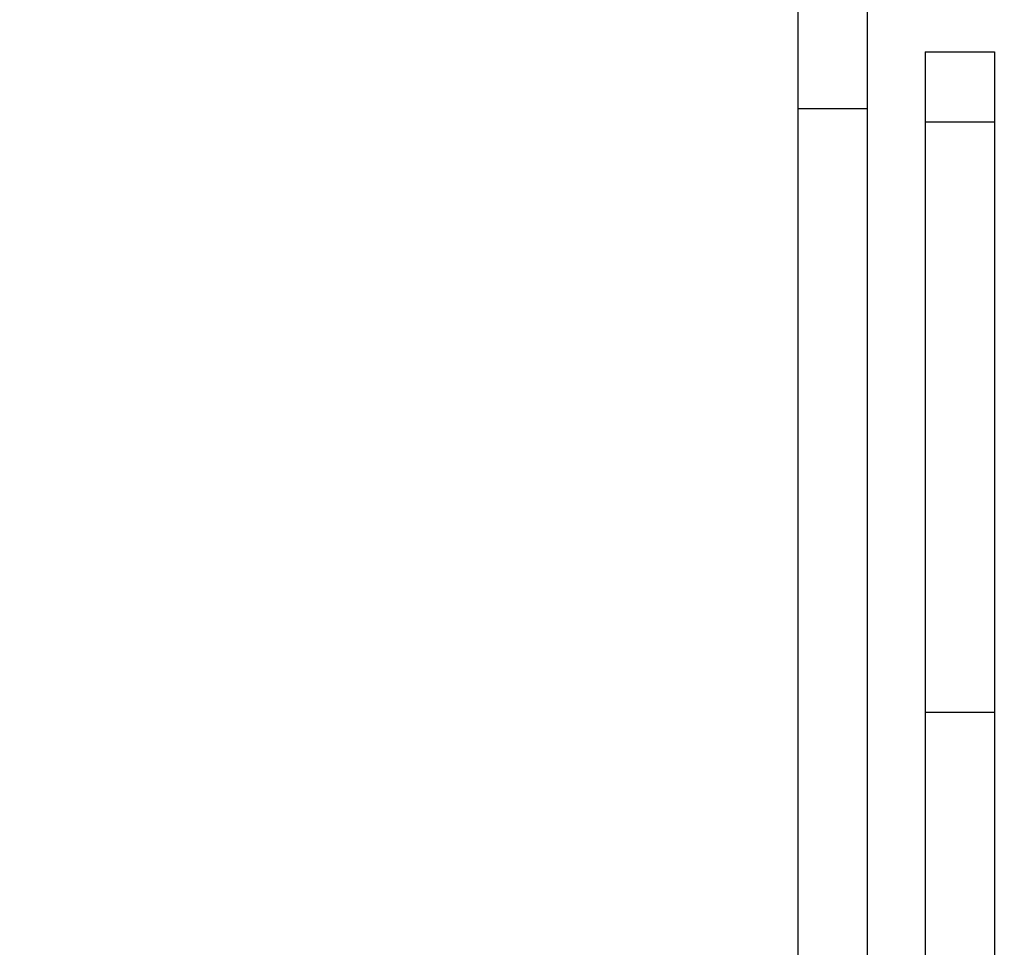
# Model space of a CAD drawing. Units: millimetres. Extents: x 1650.2 to 1660, y 4085.5 to 4095.9.
# Drawn here: x 1657.7 to 1657.8, y 4088.1 to 4088.3 of the extents above; entities that cross this region are included whole.
import ezdxf

# ---------------------------------------------------------------- set-up
doc = ezdxf.new("R2010")
doc.units = ezdxf.units.MM
doc.layers.add('DIASTASEIS', color=253, linetype='Continuous', lineweight=5)
doc.layers.add('Make2D$Visible$Curves', color=7, linetype='Continuous')
doc.layers.add('Make2D$Visible$Tangents', color=8, linetype='Continuous')
doc.styles.get("Standard").update_dxf_attribs({"font": 'ARIALN.TTF'})
doc.dimstyles.new('STANDARD_ACAD', dxfattribs={"dimtxt": 0.18, "dimasz": 0.15, "dimexe": 0.18, "dimexo": 0.0625, "dimgap": 0.09, "dimtad": 0, "dimtih": 1, "dimtoh": 1, "dimzin": 0, "dimdsep": 46, "dimtxsty": 'Standard', "dimblk": 'OBLIQUE', "dimcen": 0.09, "dimadec": 0, "dimazin": 0, "dimtfac": 1, "dimtofl": 0, "dimtmove": 0, "dimatfit": 3, "dimfxl": 1, "dimtolj": 1, "dimtzin": 0, "dimarcsym": 0})

# ---------------------------------------------------------------- blocks, each defined once
blk = doc.blocks.new('_Oblique')
at = {"color": 0, "linetype": 'ByBlock', "lineweight": -2, "transparency": 16777216}
blk.add_line((-0.5, -0.5), (0.5, 0.5), dxfattribs=at)
blk = doc.blocks.new('*D9')
at = {"layer": 'Defpoints', "color": 0}
for p in [(1659.92766, 4089.72784), (1654.25252, 4088.01334), (1659.92766, 4085.65773)]:
    blk.add_point(p, dxfattribs=at)
at = {"layer": 'DIASTASEIS', "color": 0, "lineweight": -2}
for p, q in [((1659.92766, 4089.66534), (1659.92766, 4085.47773)), ((1654.25252, 4087.95084), (1654.25252, 4085.47773)), ((1654.25252, 4085.65773), (1656.80861, 4085.65773)), ((1659.92766, 4085.65773), (1657.37157, 4085.65773))]:
    blk.add_line(p, q, dxfattribs=at)
at = {"layer": 'DIASTASEIS', "color": 0, "linetype": 'ByBlock', "lineweight": -2, "xscale": 0.15, "yscale": 0.15, "zscale": 0.15, "rotation": 180}
blk.add_blockref('_Oblique', (1654.25252, 4085.65773), dxfattribs=at)
at = {"layer": 'DIASTASEIS', "color": 0, "linetype": 'ByBlock', "lineweight": -2, "xscale": 0.15, "yscale": 0.15, "zscale": 0.15}
blk.add_blockref('_Oblique', (1659.92766, 4085.65773), dxfattribs=at)
at = {"layer": 'DIASTASEIS', "color": 0, "insert": (1657.09009, 4085.65773), "char_height": 0.18, "attachment_point": 5}
blk.add_mtext('\\A1;\\A1;5,70', dxfattribs=at)
blk = doc.blocks.new('*D10')
at = {"layer": 'Defpoints', "color": 0}
for p in [(1658.42708, 4089.28202), (1655.75126, 4088.04274), (1655.75126, 4087.41252)]:
    blk.add_point(p, dxfattribs=at)
at = {"layer": 'DIASTASEIS', "color": 0, "lineweight": -2}
for p, q in [((1658.42708, 4089.21952), (1658.42708, 4087.23252)), ((1655.75126, 4087.98024), (1655.75126, 4087.23252)), ((1655.75126, 4087.41252), (1656.80646, 4087.41252)), ((1658.42708, 4087.41252), (1657.37188, 4087.41252))]:
    blk.add_line(p, q, dxfattribs=at)
at = {"layer": 'DIASTASEIS', "color": 0, "linetype": 'ByBlock', "lineweight": -2, "xscale": 0.15, "yscale": 0.15, "zscale": 0.15, "rotation": 180}
blk.add_blockref('_Oblique', (1655.75126, 4087.41252), dxfattribs=at)
at = {"layer": 'DIASTASEIS', "color": 0, "linetype": 'ByBlock', "lineweight": -2, "xscale": 0.15, "yscale": 0.15, "zscale": 0.15}
blk.add_blockref('_Oblique', (1658.42708, 4087.41252), dxfattribs=at)
at = {"layer": 'DIASTASEIS', "color": 0, "insert": (1657.08917, 4087.41252), "char_height": 0.18, "attachment_point": 5}
blk.add_mtext('\\A1;\\A1;2,70', dxfattribs=at)
blk = doc.blocks.new('S053-')
at = {"layer": 'Make2D$Visible$Curves', "lineweight": -3}
for points, weights in [([(1656.71191, 4076.50456), (1656.71191, 4076.57525), (1656.71191, 4076.66402)], [1, 0.968517938611, 1]), ([(1656.72391, 4076.50456), (1656.72391, 4076.57525), (1656.72391, 4076.66402)], [1, 0.968517938611, 1]), ([(1656.73391, 4076.5144), (1656.73391, 4076.5144), (1656.73391, 4076.50218)], [1, 0.984177531181, 1]), ([(1656.74591, 4076.5144), (1656.74591, 4076.5144), (1656.74591, 4076.50218)], [1, 0.984177531181, 1]), ([(1656.71191, 4076.30316), (1656.71191, 4076.41356), (1656.71191, 4076.50456)], [0.999665380645, 0.983671243609, 1]), ([(1656.72391, 4076.30316), (1656.72391, 4076.41356), (1656.72391, 4076.50456)], [0.999665391738, 0.983671237946, 1]), ([(1656.73391, 4076.50218), (1656.73391, 4076.47696), (1656.73391, 4076.39992)], [1, 0.757629797364, 1]), ([(1656.74591, 4076.50218), (1656.74591, 4076.47696), (1656.74591, 4076.39992)], [1, 0.757629797364, 1]), ([(1656.73391, 4076.39992), (1656.73391, 4076.25175), (1656.73391, 4076.21591)], [1, 0.824636483146, 1]), ([(1656.74591, 4076.39992), (1656.74591, 4076.25175), (1656.74591, 4076.21591)], [1, 0.824636483146, 1])]:
    blk.add_rational_spline(points, weights, degree=2, dxfattribs=at)
for points in [[(1656.73391, 4076.5144), (1656.73991, 4076.5144), (1656.74591, 4076.5144)], [(1656.74591, 4076.50218), (1656.73991, 4076.50218), (1656.73391, 4076.50218)], [(1656.74591, 4076.39992), (1656.73991, 4076.39992), (1656.73391, 4076.39992)]]:
    blk.add_open_spline(points, degree=2, dxfattribs=at)
at = {"layer": 'Make2D$Visible$Tangents', "lineweight": -3}
blk.add_open_spline([(1656.71191, 4076.50456), (1656.71791, 4076.50456), (1656.72391, 4076.50456)], degree=2, dxfattribs=at)
blk = doc.blocks.new('KATOPSH_S053')
blk.add_blockref('S053-', (1.08517, 11.73583))

msp = doc.modelspace()

# ---------------------------------------------------------------- block references
msp.add_blockref('KATOPSH_S053', (0, 0))

# ---------------------------------------------------------------- dimensions: what is measured, and where the dimension line sits
at = {"layer": 'DIASTASEIS'}
for base, p1, p2, text, picture, middle in [((1659.92766, 4085.65773), (1654.25252, 4088.01334), (1659.92766, 4089.72784), '\\A1;5,70', '*D9', (1657.09009, 4085.65773)), ((1655.75126, 4087.41252), (1658.42708, 4089.28202), (1655.75126, 4088.04274), '\\A1;2,70', '*D10', (1657.08917, 4087.41252))]:
    dim = msp.add_linear_dim(base=base, p1=p1, p2=p2, angle=180, text=text, dimstyle='STANDARD_ACAD', override={"dimdec": 2, "dimtxsty": 'Standard', "dimtmove": 2}, dxfattribs=at)
    dim.commit()
    dim.dimension.update_dxf_attribs({"geometry": picture, "text_midpoint": middle})

doc.saveas('drawing.dxf')
